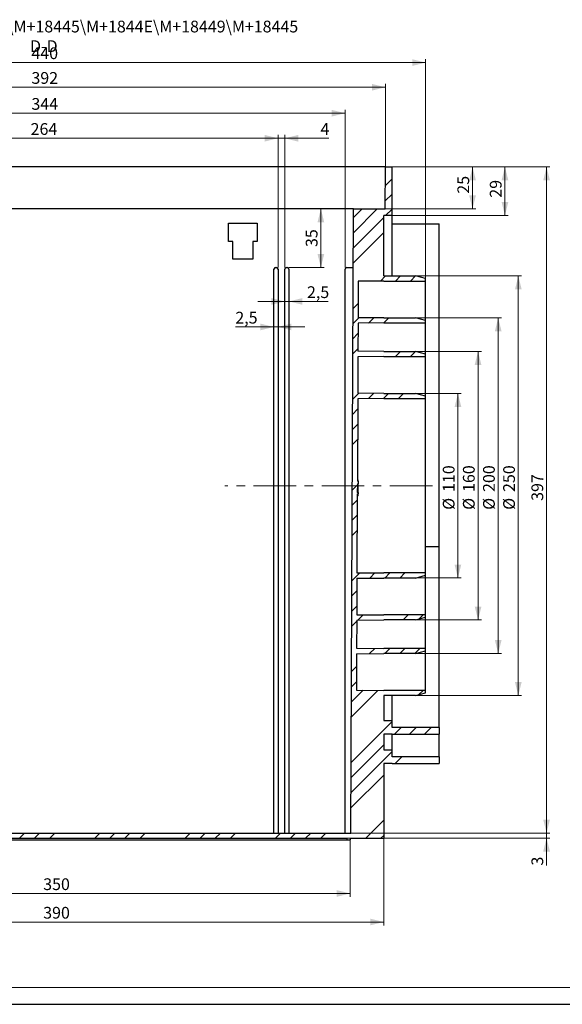
# Model space of a CAD drawing. Units: millimetres. Extents: x 0 to 1549, y -3 to 594.
# Drawn here: x 162 to 324, y 0 to 293 of the extents above; entities that cross this region are included whole.
import ezdxf

# ---------------------------------------------------------------- set-up
doc = ezdxf.new("R2010")
doc.units = ezdxf.units.MM
doc.linetypes.add('CENTERX2', pattern=[20.32, 12.7, -2.54, 2.54, -2.54])
doc.layers.add('THICK_LINE', color=7, linetype='Continuous', lineweight=15)
doc.layers.add('THIN_LINE', color=7, linetype='Continuous')
doc.styles.add('SLDTEXTSTYLE0', font='TXT', dxfattribs={"width": 0.663, "bigfont": 'bigfont'})
doc.styles.add('SLDTEXTSTYLE1', font='TXT', dxfattribs={"width": 0.663})
doc.dimstyles.new('SLDDIMSTYLE0', dxfattribs={"dimtxt": 3.5, "dimasz": 4, "dimexe": 0, "dimexo": 0.0625, "dimgap": 0.875, "dimtad": 2, "dimlfac": 2, "dimrnd": 1e-09, "dimzin": 12, "dimdsep": 46, "dimtxsty": 'SLDTEXTSTYLE1', "dimsah": 1, "dimcen": 0.09, "dimadec": 0, "dimazin": 3, "dimtfac": 1, "dimtofl": 0, "dimtmove": 0, "dimatfit": 3, "dimfxl": 0, "dimfrac": 2, "dimtolj": 1, "dimtzin": 12, "dimarcsym": 0})
doc.dimstyles.new('SLDDIMSTYLE2', dxfattribs={"dimtxt": 3.5, "dimasz": 4, "dimexe": 0, "dimexo": 0.0625, "dimgap": 0.875, "dimtad": 2, "dimlfac": 2, "dimrnd": 1e-09, "dimzin": 12, "dimdsep": 46, "dimtxsty": 'SLDTEXTSTYLE1', "dimsah": 1, "dimcen": 0.09, "dimadec": 0, "dimazin": 3, "dimtfac": 1, "dimtmove": 0, "dimatfit": 0, "dimfxl": 0, "dimfrac": 2, "dimtolj": 1, "dimtzin": 12, "dimarcsym": 0})

# ---------------------------------------------------------------- blocks, each defined once
blk = doc.blocks.new('_D_38')
at = {"layer": 'THICK_LINE'}
for p, q in [((85.37, 49.03), (85.37, 32.03)), ((260.37, 49.03), (260.37, 32.03)), ((85.37, 33.03), (260.37, 33.03))]:
    blk.add_line(p, q, dxfattribs=at)
for points in [[(85.37, 33.03), (89.37, 32.03), (89.37, 34.03)], [(260.37, 33.03), (256.37, 34.03), (256.37, 32.03)]]:
    blk.add_solid(points, dxfattribs=at)
at = {"layer": 'THICK_LINE', "insert": (168.83, 37.54), "char_height": 3.5, "attachment_point": 1, "style": 'SLDTEXTSTYLE1'}
blk.add_mtext('350', dxfattribs=at)
blk = doc.blocks.new('_D_41')
at = {"layer": 'THICK_LINE'}
for p, q in [((238.87, 219.53), (238.87, 259.06)), ((240.87, 219.53), (240.87, 259.06)), ((238.87, 258.06), (230.87, 258.06)), ((238.87, 258.06), (240.87, 258.06)), ((240.87, 258.06), (254.04, 258.06))]:
    blk.add_line(p, q, dxfattribs=at)
for points in [[(238.87, 258.06), (234.87, 259.06), (234.87, 257.06)], [(240.87, 258.06), (244.87, 257.06), (244.87, 259.06)]]:
    blk.add_solid(points, dxfattribs=at)
at = {"layer": 'THICK_LINE', "insert": (251.52, 262.57), "char_height": 3.5, "attachment_point": 1, "style": 'SLDTEXTSTYLE1'}
blk.add_mtext('4', dxfattribs=at)
blk = doc.blocks.new('_D_42')
at = {"layer": 'THICK_LINE'}
for p, q in [((106.87, 219.53), (106.87, 259.06)), ((238.87, 219.53), (238.87, 259.06)), ((106.87, 258.06), (238.87, 258.06))]:
    blk.add_line(p, q, dxfattribs=at)
for points in [[(106.87, 258.06), (110.87, 257.06), (110.87, 259.06)], [(238.87, 258.06), (234.87, 259.06), (234.87, 257.06)]]:
    blk.add_solid(points, dxfattribs=at)
at = {"layer": 'THICK_LINE', "insert": (165.08, 262.57), "char_height": 3.5, "attachment_point": 1, "style": 'SLDTEXTSTYLE1'}
blk.add_mtext('264', dxfattribs=at)
blk = doc.blocks.new('_D_43')
at = {"layer": 'THICK_LINE'}
for p, q in [((251.64, 219.53), (251.64, 237.03)), ((242.12, 219.53), (252.64, 219.53))]:
    blk.add_line(p, q, dxfattribs=at)
for points in [[(251.64, 237.03), (250.64, 233.03), (252.64, 233.03)], [(251.64, 219.53), (252.64, 223.53), (250.64, 223.53)]]:
    blk.add_solid(points, dxfattribs=at)
at = {"layer": 'THICK_LINE', "insert": (247.13, 225.65), "char_height": 3.5, "attachment_point": 1, "rotation": 90, "style": 'SLDTEXTSTYLE1'}
blk.add_mtext('35', dxfattribs=at)
blk = doc.blocks.new('_D_44')
at = {"layer": 'THICK_LINE'}
for p, q in [((240.87, 209.44), (232.87, 209.44)), ((240.87, 209.44), (242.12, 209.44)), ((242.12, 209.44), (253.81, 209.44))]:
    blk.add_line(p, q, dxfattribs=at)
for points in [[(240.87, 209.44), (236.87, 210.44), (236.87, 208.44)], [(242.12, 209.44), (246.12, 208.44), (246.12, 210.44)]]:
    blk.add_solid(points, dxfattribs=at)
at = {"layer": 'THICK_LINE', "insert": (247.5, 213.95), "char_height": 3.5, "attachment_point": 1, "style": 'SLDTEXTSTYLE1'}
blk.add_mtext('2,5', dxfattribs=at)
blk = doc.blocks.new('_D_45')
at = {"layer": 'THICK_LINE'}
for p, q in [((237.62, 201.84), (226.13, 201.84)), ((237.62, 201.84), (238.87, 201.84)), ((238.87, 201.84), (246.87, 201.84))]:
    blk.add_line(p, q, dxfattribs=at)
for points in [[(237.62, 201.84), (233.62, 202.84), (233.62, 200.84)], [(238.87, 201.84), (242.87, 200.84), (242.87, 202.84)]]:
    blk.add_solid(points, dxfattribs=at)
at = {"layer": 'THICK_LINE', "insert": (226.13, 206.35), "char_height": 3.5, "attachment_point": 1, "style": 'SLDTEXTSTYLE1'}
blk.add_mtext('2,5', dxfattribs=at)
blk = doc.blocks.new('_D_46')
at = {"layer": 'THICK_LINE'}
for p, q in [((86.87, 219.53), (86.87, 266.53)), ((86.87, 265.53), (258.87, 265.53)), ((258.87, 219.53), (258.87, 266.53))]:
    blk.add_line(p, q, dxfattribs=at)
for points in [[(86.87, 265.53), (90.87, 264.53), (90.87, 266.53)], [(258.87, 265.53), (254.87, 266.53), (254.87, 264.53)]]:
    blk.add_solid(points, dxfattribs=at)
at = {"layer": 'THICK_LINE', "insert": (165.32, 270.04), "char_height": 3.5, "attachment_point": 1, "style": 'SLDTEXTSTYLE1'}
blk.add_mtext('344', dxfattribs=at)
blk = doc.blocks.new('_D_47')
at = {"layer": 'THICK_LINE'}
for p, q in [((74.87, 249.53), (74.87, 274.27)), ((74.87, 273.27), (270.87, 273.27)), ((270.87, 249.53), (270.87, 274.27))]:
    blk.add_line(p, q, dxfattribs=at)
for points in [[(74.87, 273.27), (78.87, 272.27), (78.87, 274.27)], [(270.87, 273.27), (266.87, 274.27), (266.87, 272.27)]]:
    blk.add_solid(points, dxfattribs=at)
at = {"layer": 'THICK_LINE', "insert": (165.32, 277.78), "char_height": 3.5, "attachment_point": 1, "style": 'SLDTEXTSTYLE1'}
blk.add_mtext('392', dxfattribs=at)
blk = doc.blocks.new('_D_48')
at = {"layer": 'THICK_LINE'}
for p, q in [((62.87, 218.53), (62.87, 281.62)), ((62.87, 280.62), (282.87, 280.62)), ((282.87, 216.23), (282.87, 281.62))]:
    blk.add_line(p, q, dxfattribs=at)
for points in [[(62.87, 280.62), (66.87, 279.62), (66.87, 281.62)], [(282.87, 280.62), (278.87, 281.62), (278.87, 279.62)]]:
    blk.add_solid(points, dxfattribs=at)
at = {"layer": 'THICK_LINE', "insert": (165.32, 285.14), "char_height": 3.5, "attachment_point": 1, "style": 'SLDTEXTSTYLE1'}
blk.add_mtext('440', dxfattribs=at)
blk = doc.blocks.new('_D_49')
at = {"layer": 'THICK_LINE'}
for p, q in [((272.87, 249.53), (297.87, 249.53)), ((296.87, 249.53), (296.87, 237.03)), ((270.81, 237.03), (297.87, 237.03))]:
    blk.add_line(p, q, dxfattribs=at)
for points in [[(296.87, 249.53), (295.87, 245.53), (297.87, 245.53)], [(296.87, 237.03), (297.87, 241.03), (295.87, 241.03)]]:
    blk.add_solid(points, dxfattribs=at)
at = {"layer": 'THICK_LINE', "insert": (292.35, 241.55), "char_height": 3.5, "attachment_point": 1, "rotation": 90, "style": 'SLDTEXTSTYLE1'}
blk.add_mtext('25', dxfattribs=at)
blk = doc.blocks.new('_D_50')
at = {"layer": 'THICK_LINE'}
for p, q in [((272.87, 249.53), (307.53, 249.53)), ((306.53, 249.53), (306.53, 235.03)), ((272.87, 235.03), (307.53, 235.03))]:
    blk.add_line(p, q, dxfattribs=at)
for points in [[(306.53, 249.53), (305.53, 245.53), (307.53, 245.53)], [(306.53, 235.03), (307.53, 239.03), (305.53, 239.03)]]:
    blk.add_solid(points, dxfattribs=at)
at = {"layer": 'THICK_LINE', "insert": (302.02, 240.35), "char_height": 3.5, "attachment_point": 1, "rotation": 90, "style": 'SLDTEXTSTYLE1'}
blk.add_mtext('29', dxfattribs=at)
blk = doc.blocks.new('_D_55')
at = {"layer": 'THICK_LINE'}
for p, q in [((279.87, 217.03), (311.51, 217.03)), ((310.51, 217.03), (310.51, 92.03)), ((279.87, 92.03), (311.51, 92.03))]:
    blk.add_line(p, q, dxfattribs=at)
for points in [[(310.51, 217.03), (309.51, 213.03), (311.51, 213.03)], [(310.51, 92.03), (311.51, 96.03), (309.51, 96.03)]]:
    blk.add_solid(points, dxfattribs=at)
at = {"layer": 'THICK_LINE', "char_height": 3.5, "attachment_point": 1, "rotation": 90, "style": 'SLDTEXTSTYLE1'}
for s, insert in [('250', (306, 152.67)), ('%%c', (306, 147.35))]:
    blk.add_mtext(s, dxfattribs=dict(at, insert=insert))
blk = doc.blocks.new('_D_56')
at = {"layer": 'THICK_LINE'}
for p, q in [((279.87, 204.53), (305.51, 204.53)), ((304.51, 204.53), (304.51, 104.53)), ((279.87, 104.53), (305.51, 104.53))]:
    blk.add_line(p, q, dxfattribs=at)
for points in [[(304.51, 204.53), (303.51, 200.53), (305.51, 200.53)], [(304.51, 104.53), (305.51, 108.53), (303.51, 108.53)]]:
    blk.add_solid(points, dxfattribs=at)
at = {"layer": 'THICK_LINE', "char_height": 3.5, "attachment_point": 1, "rotation": 90, "style": 'SLDTEXTSTYLE1'}
for s, insert in [('200', (300, 152.67)), ('%%c', (300, 147.35))]:
    blk.add_mtext(s, dxfattribs=dict(at, insert=insert))
blk = doc.blocks.new('_D_57')
at = {"layer": 'THICK_LINE'}
for p, q in [((279.87, 194.53), (299.51, 194.53)), ((298.51, 114.53), (298.51, 194.53)), ((279.87, 114.53), (299.51, 114.53))]:
    blk.add_line(p, q, dxfattribs=at)
for points in [[(298.51, 194.53), (297.51, 190.53), (299.51, 190.53)], [(298.51, 114.53), (299.51, 118.53), (297.51, 118.53)]]:
    blk.add_solid(points, dxfattribs=at)
at = {"layer": 'THICK_LINE', "char_height": 3.5, "attachment_point": 1, "rotation": 90, "style": 'SLDTEXTSTYLE1'}
for s, insert in [('160', (294, 152.67)), ('%%c', (294, 147.35))]:
    blk.add_mtext(s, dxfattribs=dict(at, insert=insert))
blk = doc.blocks.new('_D_58')
at = {"layer": 'THICK_LINE'}
for p, q in [((279.87, 182.03), (293.51, 182.03)), ((292.51, 127.03), (292.51, 182.03)), ((279.87, 127.03), (293.51, 127.03))]:
    blk.add_line(p, q, dxfattribs=at)
for points in [[(292.51, 182.03), (291.51, 178.03), (293.51, 178.03)], [(292.51, 127.03), (293.51, 131.03), (291.51, 131.03)]]:
    blk.add_solid(points, dxfattribs=at)
at = {"layer": 'THICK_LINE', "char_height": 3.5, "attachment_point": 1, "rotation": 90, "style": 'SLDTEXTSTYLE1'}
for s, insert in [('110', (288, 152.67)), ('%%c', (288, 147.35))]:
    blk.add_mtext(s, dxfattribs=dict(at, insert=insert))
blk = doc.blocks.new('_D_59')
at = {"layer": 'THICK_LINE'}
for p, q in [((272.87, 249.53), (319.94, 249.53)), ((318.94, 249.53), (318.94, 51.03)), ((260.55, 51.03), (319.94, 51.03))]:
    blk.add_line(p, q, dxfattribs=at)
for points in [[(318.94, 249.53), (317.94, 245.53), (319.94, 245.53)], [(318.94, 51.03), (319.94, 55.03), (317.94, 55.03)]]:
    blk.add_solid(points, dxfattribs=at)
at = {"layer": 'THICK_LINE', "insert": (314.43, 150.01), "char_height": 3.5, "attachment_point": 1, "rotation": 90, "style": 'SLDTEXTSTYLE1'}
blk.add_mtext('397', dxfattribs=at)
blk = doc.blocks.new('_D_60')
at = {"layer": 'THICK_LINE'}
for p, q in [((318.94, 51.03), (318.94, 59.03)), ((260.55, 51.03), (319.94, 51.03)), ((318.94, 51.03), (318.94, 49.53)), ((259.37, 49.53), (319.94, 49.53)), ((318.94, 49.53), (318.94, 41.34))]:
    blk.add_line(p, q, dxfattribs=at)
for points in [[(318.94, 51.03), (319.94, 55.03), (317.94, 55.03)], [(318.94, 49.53), (317.94, 45.53), (319.94, 45.53)]]:
    blk.add_solid(points, dxfattribs=at)
at = {"layer": 'THICK_LINE', "insert": (314.43, 41.34), "char_height": 3.5, "attachment_point": 1, "rotation": 90, "style": 'SLDTEXTSTYLE1'}
blk.add_mtext('3', dxfattribs=at)
blk = doc.blocks.new('_D_64')
at = {"layer": 'THICK_LINE'}
for p, q in [((75.37, 49.53), (75.37, 23.52)), ((270.37, 49.53), (270.37, 23.52)), ((75.37, 24.52), (270.37, 24.52))]:
    blk.add_line(p, q, dxfattribs=at)
for points in [[(75.37, 24.52), (79.37, 23.52), (79.37, 25.52)], [(270.37, 24.52), (266.37, 25.52), (266.37, 23.52)]]:
    blk.add_solid(points, dxfattribs=at)
at = {"layer": 'THICK_LINE', "insert": (168.83, 29.03), "char_height": 3.5, "attachment_point": 1, "style": 'SLDTEXTSTYLE1'}
blk.add_mtext('390', dxfattribs=at)

msp = doc.modelspace()

# ---------------------------------------------------------------- hatches: boundary and pattern name
at = {"linetype": 'Continuous', "lineweight": 0}
h = msp.add_hatch(dxfattribs=at)
h.set_pattern_fill('ANSI34', angle=3e-322, style=0)
edge = h.paths.add_edge_path(flags=0)
edge.add_spline(control_points=[(83.400905, 114.449094), (82.090859, 114.437661), (80.780812, 114.426229), (79.470766, 114.414796), (78.102531, 114.402856), (76.734296, 114.390915), (75.36606, 114.378975)], knot_values=[0.1512080199, 0.1512080199, 0.1512080199, 0.1512080199, 0.1590685973, 0.1590685973, 0.1590685973, 0.1672783213, 0.1672783213, 0.1672783213, 0.1672783213], weights=[1, 1, 1, 1, 1, 1, 1], degree=3, periodic=0)
edge.add_line((75.36606, 114.378975), (65.86606, 114.378975))
edge.add_spline(control_points=[(65.86606, 114.378975), (64.86606, 114.111026), (63.86606, 113.843077), (62.86606, 113.575127)], knot_values=[0.1287491945, 0.1287491945, 0.1287491945, 0.1287491945, 0.1349608517, 0.1349608517, 0.1349608517, 0.1349608517], weights=[1, 1, 1, 1], degree=3, periodic=0)
edge.add_line((62.86606, 113.575127), (62.86606, 113.028975))
edge.add_line((62.86606, 113.028975), (75.36606, 113.028975))
edge.add_spline(control_points=[(75.36606, 113.028975), (76.676159, 113.017542), (77.986258, 113.006109), (79.296356, 112.994676), (80.666707, 112.982717), (82.037057, 112.970758), (83.407408, 112.958799)], knot_values=[0.1568390457, 0.1568390457, 0.1568390457, 0.1568390457, 0.1646999368, 0.1646999368, 0.1646999368, 0.1729223529, 0.1729223529, 0.1729223529, 0.1729223529], weights=[1, 1, 1, 1, 1, 1, 1], degree=3, periodic=0)
edge.add_line((83.407408, 112.958799), (83.444537, 104.449474))
edge.add_spline(control_points=[(83.444537, 104.449474), (82.13449, 104.438041), (80.824443, 104.426608), (79.514396, 104.415176), (78.131617, 104.403108), (76.748839, 104.391041), (75.36606, 104.378974)], knot_values=[0.1908604643, 0.1908604643, 0.1908604643, 0.1908604643, 0.1987210458, 0.1987210458, 0.1987210458, 0.2070180327, 0.2070180327, 0.2070180327, 0.2070180327], weights=[1, 1, 1, 1, 1, 1, 1], degree=3, periodic=0)
edge.add_line((75.36606, 104.378974), (65.86606, 104.378974))
edge.add_spline(control_points=[(65.86606, 104.378974), (64.86606, 104.111025), (63.86606, 103.843075), (62.86606, 103.575126)], knot_values=[0.1612869602, 0.1612869602, 0.1612869602, 0.1612869602, 0.1674986173, 0.1674986173, 0.1674986173, 0.1674986173], weights=[1, 1, 1, 1], degree=3, periodic=0)
edge.add_line((62.86606, 103.575126), (62.86606, 103.028974))
edge.add_line((62.86606, 103.028974), (75.36606, 103.028974))
edge.add_spline(control_points=[(75.36606, 103.028974), (76.67616, 103.017541), (77.98626, 103.006108), (79.29636, 102.994674), (80.681254, 102.982589), (82.066149, 102.970503), (83.451043, 102.958417)], knot_values=[0.1964929967, 0.1964929967, 0.1964929967, 0.1964929967, 0.2043538953, 0.2043538953, 0.2043538953, 0.2126635775, 0.2126635775, 0.2126635775, 0.2126635775], weights=[1, 1, 1, 1, 1, 1, 1], degree=3, periodic=0)
edge.add_line((83.451043, 102.958417), (83.499077, 91.949949))
edge.add_spline(control_points=[(83.499077, 91.949949), (82.189029, 91.938516), (80.878981, 91.927083), (79.568933, 91.915651), (78.167975, 91.903425), (76.767018, 91.891199), (75.36606, 91.878973)], knot_values=[0.2404260197, 0.2404260197, 0.2404260197, 0.2404260197, 0.2482866065, 0.2482866065, 0.2482866065, 0.2566926719, 0.2566926719, 0.2566926719, 0.2566926719], weights=[1, 1, 1, 1, 1, 1, 1], degree=3, periodic=0)
edge.add_line((75.36606, 91.878973), (65.86606, 91.878973))
edge.add_spline(control_points=[(65.86606, 91.878973), (64.86606, 91.611024), (63.86606, 91.343074), (62.86606, 91.075125)], knot_values=[0.2019591671, 0.2019591671, 0.2019591671, 0.2019591671, 0.2081708242, 0.2081708242, 0.2081708242, 0.2081708242], weights=[1, 1, 1, 1], degree=3, periodic=0)
edge.add_line((62.86606, 91.075125), (62.86606, 90.528973))
edge.add_line((62.86606, 90.528973), (75.36606, 90.528973))
edge.add_line((75.36606, 90.528973), (75.36606, 84.550786))
edge.add_line((75.36606, 84.550786), (72.86606, 84.528969))
edge.add_line((72.86606, 84.528969), (72.86606, 82.478969))
edge.add_line((72.86606, 82.478969), (58.86606, 82.478969))
edge.add_line((58.86606, 82.478969), (58.86606, 80.478969))
edge.add_line((58.86606, 80.478969), (72.86606, 80.478969))
edge.add_line((72.86606, 80.478969), (75.36606, 80.457152))
edge.add_line((75.36606, 80.457152), (75.36606, 75.800786))
edge.add_line((75.36606, 75.800786), (72.86606, 75.778969))
edge.add_line((72.86606, 75.778969), (72.86606, 73.728969))
edge.add_line((72.86606, 73.728969), (58.86606, 73.728969))
edge.add_line((58.86606, 73.728969), (58.86606, 71.728969))
edge.add_line((58.86606, 71.728969), (72.86606, 71.728969))
edge.add_line((72.86606, 71.728969), (75.36606, 71.707152))
edge.add_line((75.36606, 71.707152), (75.36606, 49.528969))
edge.add_line((75.36606, 49.528969), (85.36606, 49.528969))
edge.add_line((85.36606, 49.528969), (85.36606, 49.028969))
edge.add_line((85.36606, 49.028969), (86.36606, 49.028969))
edge.add_line((86.36606, 49.028969), (86.36606, 49.528969))
edge.add_line((86.36606, 49.528969), (259.36606, 49.528969))
edge.add_line((259.36606, 49.528969), (259.36606, 49.028969))
edge.add_line((259.36606, 49.028969), (260.36606, 49.028969))
edge.add_line((260.36606, 49.028969), (260.36606, 49.528969))
edge.add_line((260.36606, 49.528969), (270.36606, 49.528969))
edge.add_line((270.36606, 49.528969), (270.36606, 71.707152))
edge.add_line((270.36606, 71.707152), (272.86606, 71.728969))
edge.add_line((272.86606, 71.728969), (286.86606, 71.728969))
edge.add_line((286.86606, 71.728969), (286.86606, 73.728969))
edge.add_line((286.86606, 73.728969), (272.86606, 73.728969))
edge.add_line((272.86606, 73.728969), (272.86606, 75.778969))
edge.add_line((272.86606, 75.778969), (270.36606, 75.800786))
edge.add_line((270.36606, 75.800786), (270.36606, 80.457152))
edge.add_line((270.36606, 80.457152), (272.86606, 80.478969))
edge.add_line((272.86606, 80.478969), (286.86606, 80.478969))
edge.add_line((286.86606, 80.478969), (286.86606, 82.478969))
edge.add_line((286.86606, 82.478969), (272.86606, 82.478969))
edge.add_line((272.86606, 82.478969), (272.86606, 84.528969))
edge.add_line((272.86606, 84.528969), (270.36606, 84.550786))
edge.add_line((270.36606, 84.550786), (270.36606, 92.028969))
edge.add_line((270.36606, 92.028969), (279.86606, 92.028969))
edge.add_line((279.86606, 92.028969), (282.86606, 92.832816))
edge.add_line((282.86606, 92.832816), (282.86606, 93.528969))
edge.add_line((282.86606, 93.528969), (270.36606, 93.528969))
edge.add_line((270.36606, 93.528969), (262.240243, 93.599882))
edge.add_line((262.240243, 93.599882), (262.287623, 104.458469))
edge.add_line((262.287623, 104.458469), (270.36606, 104.528969))
edge.add_line((270.36606, 104.528969), (279.86606, 104.528969))
edge.add_line((279.86606, 104.528969), (282.86606, 105.332816))
edge.add_line((282.86606, 105.332816), (282.86606, 106.028969))
edge.add_line((282.86606, 106.028969), (270.36606, 106.028969))
edge.add_line((270.36606, 106.028969), (262.294783, 106.099406))
edge.add_line((262.294783, 106.099406), (262.331258, 114.45885))
edge.add_line((262.331258, 114.45885), (270.36606, 114.528969))
edge.add_line((270.36606, 114.528969), (279.86606, 114.528969))
edge.add_line((279.86606, 114.528969), (282.86606, 115.332816))
edge.add_line((282.86606, 115.332816), (282.86606, 116.028969))
edge.add_line((282.86606, 116.028969), (270.36606, 116.028969))
edge.add_line((270.36606, 116.028969), (262.338415, 116.099025))
edge.add_line((262.338415, 116.099025), (262.385802, 126.959326))
edge.add_line((262.385802, 126.959326), (270.36606, 127.028969))
edge.add_line((270.36606, 127.028969), (279.86606, 127.028969))
edge.add_line((279.86606, 127.028969), (282.86606, 127.832816))
edge.add_line((282.86606, 127.832816), (282.86606, 128.528969))
edge.add_line((282.86606, 128.528969), (270.36606, 128.528969))
edge.add_line((270.36606, 128.528969), (262.392955, 128.598549))
edge.add_line((262.392955, 128.598549), (262.495661, 152.13696))
edge.add_line((262.495661, 152.13696), (262.745659, 152.135869))
edge.add_line((262.745659, 152.135869), (262.747449, 152.546122))
edge.add_line((262.747449, 152.546122), (262.497451, 152.547212))
edge.add_line((262.497451, 152.547212), (262.508413, 155.059463))
edge.add_line((262.508413, 155.059463), (262.75841, 155.058372))
edge.add_line((262.75841, 155.058372), (262.762193, 155.925186))
edge.add_line((262.762193, 155.925186), (262.512195, 155.926277))
edge.add_line((262.512195, 155.926277), (262.61925, 180.461363))
edge.add_line((262.61925, 180.461363), (270.36606, 180.528969))
edge.add_line((270.36606, 180.528969), (282.86606, 180.528969))
edge.add_line((282.86606, 180.528969), (282.86606, 181.225121))
edge.add_line((282.86606, 181.225121), (279.86606, 182.028969))
edge.add_line((279.86606, 182.028969), (270.36606, 182.028969))
edge.add_line((270.36606, 182.028969), (262.626385, 182.096512))
edge.add_line((262.626385, 182.096512), (262.673794, 192.961839))
edge.add_line((262.673794, 192.961839), (270.36606, 193.028969))
edge.add_line((270.36606, 193.028969), (282.86606, 193.028969))
edge.add_line((282.86606, 193.028969), (282.86606, 193.725121))
edge.add_line((282.86606, 193.725121), (279.86606, 194.528969))
edge.add_line((279.86606, 194.528969), (270.36606, 194.528969))
edge.add_line((270.36606, 194.528969), (262.680925, 194.596036))
edge.add_line((262.680925, 194.596036), (262.717429, 202.96222))
edge.add_line((262.717429, 202.96222), (270.36606, 203.028969))
edge.add_line((270.36606, 203.028969), (282.86606, 203.028969))
edge.add_line((282.86606, 203.028969), (282.86606, 203.725121))
edge.add_line((282.86606, 203.725121), (279.86606, 204.528969))
edge.add_line((279.86606, 204.528969), (270.36606, 204.528969))
edge.add_line((270.36606, 204.528969), (262.724557, 204.595655))
edge.add_line((262.724557, 204.595655), (262.771973, 215.462696))
edge.add_line((262.771973, 215.462696), (270.36606, 215.528969))
edge.add_line((270.36606, 215.528969), (282.86606, 215.528969))
edge.add_line((282.86606, 215.528969), (282.86606, 216.225121))
edge.add_line((282.86606, 216.225121), (279.86606, 217.028969))
edge.add_line((279.86606, 217.028969), (270.36606, 217.028969))
edge.add_line((270.36606, 217.028969), (270.36606, 235.028969))
edge.add_line((270.36606, 235.028969), (272.86606, 235.028969))
edge.add_line((272.86606, 235.028969), (272.86606, 249.528969))
edge.add_line((272.86606, 249.528969), (270.86606, 249.528969))
edge.add_line((270.86606, 249.528969), (270.811518, 237.028969))
edge.add_line((270.811518, 237.028969), (261.36606, 237.028969))
edge.add_line((261.36606, 237.028969), (260.554477, 51.028969))
edge.add_line((260.554477, 51.028969), (85.177644, 51.028969))
edge.add_line((85.177644, 51.028969), (84.36606, 237.028969))
edge.add_line((84.36606, 237.028969), (74.920602, 237.028969))
edge.add_line((74.920602, 237.028969), (74.86606, 249.528969))
edge.add_line((74.86606, 249.528969), (72.86606, 249.528969))
edge.add_line((72.86606, 249.528969), (72.86606, 235.028969))
edge.add_line((72.86606, 235.028969), (75.36606, 235.028969))
edge.add_line((75.36606, 235.028969), (75.36606, 218.528965))
edge.add_line((75.36606, 218.528965), (62.86606, 218.528965))
edge.add_line((62.86606, 218.528965), (62.86606, 217.982812))
edge.add_spline(control_points=[(62.86606, 217.982812), (63.86606, 217.714863), (64.86606, 217.446914), (65.86606, 217.178965)], knot_values=[0.1859522075, 0.1859522075, 0.1859522075, 0.1859522075, 0.1921638646, 0.1921638646, 0.1921638646, 0.1921638646], weights=[1, 1, 1, 1], degree=3, periodic=0)
edge.add_line((65.86606, 217.178965), (75.36606, 217.178965))
edge.add_spline(control_points=[(75.36606, 217.178965), (76.767018, 217.166739), (78.167975, 217.154513), (79.568933, 217.142287), (80.696938, 217.132443), (81.824943, 217.122599), (82.952947, 217.112755)], knot_values=[0.2398805411, 0.2398805411, 0.2398805411, 0.2398805411, 0.2482866065, 0.2482866065, 0.2482866065, 0.2550548931, 0.2550548931, 0.2550548931, 0.2550548931], weights=[1, 1, 1, 1, 1, 1, 1], degree=3, periodic=0)
edge.add_line((82.952947, 217.112755), (83.001019, 206.095593))
edge.add_spline(control_points=[(83.001019, 206.095593), (81.766121, 206.084816), (80.531224, 206.074039), (79.296326, 206.063263), (77.986237, 206.05183), (76.676149, 206.040397), (75.36606, 206.028964)], knot_values=[0.196944225, 0.196944225, 0.196944225, 0.196944225, 0.2043538941, 0.2043538941, 0.2043538941, 0.2122147242, 0.2122147242, 0.2122147242, 0.2122147242], weights=[1, 1, 1, 1, 1, 1, 1], degree=3, periodic=0)
edge.add_line((75.36606, 206.028964), (62.86606, 206.028964))
edge.add_line((62.86606, 206.028964), (62.86606, 205.482811))
edge.add_spline(control_points=[(62.86606, 205.482811), (63.86606, 205.214862), (64.86606, 204.946913), (65.86606, 204.678964)], knot_values=[0.1485152393, 0.1485152393, 0.1485152393, 0.1485152393, 0.1547268964, 0.1547268964, 0.1547268964, 0.1547268964], weights=[1, 1, 1, 1], degree=3, periodic=0)
edge.add_line((65.86606, 204.678964), (75.36606, 204.678964))
edge.add_spline(control_points=[(75.36606, 204.678964), (76.748839, 204.666896), (78.131617, 204.654829), (79.514396, 204.642762), (80.678761, 204.6326), (81.843126, 204.622439), (83.007491, 204.612278)], knot_values=[0.190424059, 0.190424059, 0.190424059, 0.190424059, 0.1987210458, 0.1987210458, 0.1987210458, 0.2057075032, 0.2057075032, 0.2057075032, 0.2057075032], weights=[1, 1, 1, 1, 1, 1, 1], degree=3, periodic=0)
edge.add_line((83.007491, 204.612278), (83.044651, 196.095973))
edge.add_spline(control_points=[(83.044651, 196.095973), (81.79521, 196.085069), (80.545769, 196.074165), (79.296329, 196.063262), (77.986239, 196.051829), (76.67615, 196.040396), (75.36606, 196.028963)], knot_values=[0.1572030056, 0.1572030056, 0.1572030056, 0.1572030056, 0.1646999359, 0.1646999359, 0.1646999359, 0.1725607718, 0.1725607718, 0.1725607718, 0.1725607718], weights=[1, 1, 1, 1, 1, 1, 1], degree=3, periodic=0)
edge.add_line((75.36606, 196.028963), (62.86606, 196.028963))
edge.add_line((62.86606, 196.028963), (62.86606, 195.48281))
edge.add_spline(control_points=[(62.86606, 195.48281), (63.86606, 195.214861), (64.86606, 194.946912), (65.86606, 194.678962)], knot_values=[0.1185656649, 0.1185656649, 0.1185656649, 0.1185656649, 0.1247773221, 0.1247773221, 0.1247773221, 0.1247773221], weights=[1, 1, 1, 1], degree=3, periodic=0)
edge.add_line((65.86606, 194.678962), (75.36606, 194.678962))
edge.add_spline(control_points=[(75.36606, 194.678962), (76.734296, 194.667022), (78.102531, 194.655082), (79.470766, 194.643141), (80.66422, 194.632726), (81.857673, 194.622311), (83.051127, 194.611896)], knot_values=[0.1508588734, 0.1508588734, 0.1508588734, 0.1508588734, 0.1590685973, 0.1590685973, 0.1590685973, 0.1662295913, 0.1662295913, 0.1662295913, 0.1662295913], weights=[1, 1, 1, 1, 1, 1, 1], degree=3, periodic=0)
edge.add_line((83.051127, 194.611896), (83.099191, 183.596446))
edge.add_spline(control_points=[(83.099191, 183.596446), (81.831571, 183.585384), (80.563952, 183.574321), (79.296332, 183.563259), (77.986242, 183.551826), (76.676151, 183.540393), (75.36606, 183.52896)], knot_values=[0.1075264813, 0.1075264813, 0.1075264813, 0.1075264813, 0.1151324881, 0.1151324881, 0.1151324881, 0.1229933313, 0.1229933313, 0.1229933313, 0.1229933313], weights=[1, 1, 1, 1, 1, 1, 1], degree=3, periodic=0)
edge.add_line((75.36606, 183.52896), (62.86606, 183.52896))
edge.add_line((62.86606, 183.52896), (62.86606, 182.982807))
edge.add_spline(control_points=[(62.86606, 182.982807), (63.86606, 182.714858), (64.86606, 182.446909), (65.86606, 182.17896)], knot_values=[0.0811286975, 0.0811286975, 0.0811286975, 0.0811286975, 0.0873403548, 0.0873403548, 0.0873403548, 0.0873403548], weights=[1, 1, 1, 1], degree=3, periodic=0)
edge.add_line((65.86606, 182.17896), (75.36606, 182.17896))
edge.add_spline(control_points=[(75.36606, 182.17896), (76.716116, 182.167178), (78.066173, 182.155396), (79.416229, 182.143614), (80.646043, 182.132882), (81.875857, 182.122149), (83.105671, 182.111417)], knot_values=[0.1014023914, 0.1014023914, 0.1014023914, 0.1014023914, 0.1095030367, 0.1095030367, 0.1095030367, 0.1168822013, 0.1168822013, 0.1168822013, 0.1168822013], weights=[1, 1, 1, 1, 1, 1, 1], degree=3, periodic=0)
edge.add_line((83.105671, 182.111417), (83.217732, 156.428918))
edge.add_line((83.217732, 156.428918), (82.967735, 156.427827))
edge.add_line((82.967735, 156.427827), (82.971623, 155.536667))
edge.add_line((82.971623, 155.536667), (83.221621, 155.537758))
edge.add_line((83.221621, 155.537758), (83.232766, 152.983539))
edge.add_line((83.232766, 152.983539), (82.982768, 152.982448))
edge.add_line((82.982768, 152.982448), (82.984558, 152.572196))
edge.add_line((82.984558, 152.572196), (83.234556, 152.573287))
edge.add_line((83.234556, 152.573287), (83.346365, 126.948621))
edge.add_spline(control_points=[(83.346365, 126.948621), (82.03632, 126.937188), (80.726274, 126.925756), (79.416229, 126.914323), (78.066173, 126.902541), (76.716116, 126.89076), (75.36606, 126.878978)], knot_values=[0.1016424645, 0.1016424645, 0.1016424645, 0.1016424645, 0.1095030367, 0.1095030367, 0.1095030367, 0.1176036821, 0.1176036821, 0.1176036821, 0.1176036821], weights=[1, 1, 1, 1, 1, 1, 1], degree=3, periodic=0)
edge.add_line((75.36606, 126.878978), (65.86606, 126.878978))
edge.add_spline(control_points=[(65.86606, 126.878978), (64.86606, 126.611029), (63.86606, 126.343079), (62.86606, 126.07513)], knot_values=[0.0880769873, 0.0880769873, 0.0880769873, 0.0880769873, 0.0942886445, 0.0942886445, 0.0942886445, 0.0942886445], weights=[1, 1, 1, 1], degree=3, periodic=0)
edge.add_line((62.86606, 126.07513), (62.86606, 125.528977))
edge.add_line((62.86606, 125.528977), (75.36606, 125.528977))
edge.add_spline(control_points=[(75.36606, 125.528977), (76.676157, 125.517544), (77.986254, 125.506111), (79.296352, 125.494678), (80.648522, 125.482878), (82.000693, 125.471078), (83.352864, 125.459278)], knot_values=[0.1072716069, 0.1072716069, 0.1072716069, 0.1072716069, 0.1151324888, 0.1151324888, 0.1151324888, 0.123245822, 0.123245822, 0.123245822, 0.123245822], weights=[1, 1, 1, 1, 1, 1, 1], degree=3, periodic=0)
edge.add_line((83.352864, 125.459278), (83.400905, 114.449094))

# ---------------------------------------------------------------- linework, layer by layer
at = {"color": 7, "linetype": 'Continuous', "lineweight": 30}
for p, q in [((270.866058, 249.528969), (74.866063, 249.528969)), ((270.811519, 237.028969), (270.866058, 249.528969)), ((270.866058, 249.528969), (272.866062, 249.528969)), ((272.866062, 235.028969), (272.866062, 249.528969)), ((261.366061, 237.028969), (84.36606, 237.028969)), ((260.554477, 51.028961), (261.366061, 237.028969)), ((261.366061, 237.028969), (270.811519, 237.028969)), ((272.866062, 235.028969), (270.366057, 235.028969)), ((270.366057, 217.02897), (270.366057, 235.028969)), ((272.866062, 217.02897), (272.866062, 235.028969)), ((224.091059, 227.278968), (224.091059, 232.778968)), ((224.091059, 232.778968), (232.641059, 232.778968)), ((232.641059, 232.778968), (232.641059, 227.278968)), ((272.866062, 232.528968), (286.86606, 232.528968)), ((286.86606, 144.005166), (286.86606, 232.528968)), ((225.366059, 227.278968), (224.091059, 227.278968)), ((225.366059, 222.028969), (225.366059, 227.278968)), ((231.36606, 227.278968), (231.36606, 222.028969)), ((232.641059, 227.278968), (231.36606, 227.278968)), ((231.36606, 222.028969), (225.366059, 222.028969)), ((237.616061, 51.028961), (237.616061, 219.028968)), ((238.116062, 219.528969), (238.366059, 219.528969)), ((238.86606, 219.028968), (238.86606, 51.028961)), ((240.866064, 51.028961), (240.866064, 219.028968)), ((241.366058, 219.528969), (241.616062, 219.528969)), ((242.116063, 219.028968), (242.116063, 51.028961)), ((258.866063, 51.028961), (258.866063, 219.028968)), ((259.366057, 219.528969), (261.2897, 219.528969)), ((262.771971, 215.462698), (262.724555, 204.595653)), ((270.366057, 215.528967), (262.771971, 215.462698)), ((270.366057, 217.02897), (279.866061, 217.02897)), ((270.366057, 215.528967), (282.86606, 215.528967)), ((282.86606, 216.225119), (279.866061, 217.02897)), ((282.86606, 215.528967), (282.86606, 216.225119)), ((282.86606, 203.72512), (282.86606, 215.528967)), ((262.717432, 202.962222), (262.680924, 194.596035)), ((270.366057, 203.028968), (262.717432, 202.962222)), ((270.366057, 204.528967), (262.724555, 204.595653)), ((270.366057, 204.528967), (279.866061, 204.528967)), ((270.366057, 203.028968), (282.86606, 203.028968)), ((282.86606, 203.72512), (279.866061, 204.528967)), ((282.86606, 203.028968), (282.86606, 203.72512)), ((282.86606, 193.725122), (282.86606, 203.028968)), ((270.366057, 194.528969), (262.680924, 194.596035)), ((270.366057, 194.528969), (279.866061, 194.528969)), ((282.86606, 193.725122), (279.866061, 194.528969)), ((282.86606, 193.02897), (282.86606, 193.725122)), ((262.673794, 192.96184), (262.626386, 182.096513)), ((270.366057, 193.02897), (262.673794, 192.96184)), ((270.366057, 193.02897), (282.86606, 193.02897)), ((282.86606, 181.225123), (282.86606, 193.02897)), ((270.366057, 182.028966), (262.626386, 182.096513)), ((270.366057, 182.028966), (279.866061, 182.028966)), ((282.86606, 181.225123), (279.866061, 182.028966)), ((262.619249, 180.461364), (262.512199, 155.926274)), ((270.366057, 180.52897), (262.619249, 180.461364)), ((270.366057, 180.52897), (282.86606, 180.52897)), ((282.86606, 180.52897), (282.86606, 181.225123)), ((282.86606, 128.528969), (282.86606, 180.52897)), ((262.762195, 155.925186), (262.512199, 155.926274)), ((262.763559, 156.238394), (262.513562, 156.239482)), ((262.762195, 155.925186), (262.75841, 155.058371)), ((262.762195, 155.925186), (262.763559, 156.238394)), ((262.508414, 155.059466), (262.497454, 152.547212)), ((262.508414, 155.059466), (262.75841, 155.058371)), ((262.747451, 152.546125), (262.75841, 155.058371)), ((262.495658, 152.136961), (262.392952, 128.59855)), ((262.742973, 151.520493), (262.492976, 151.52158)), ((262.495658, 152.136961), (262.745655, 152.135866)), ((262.747451, 152.546125), (262.497454, 152.547212)), ((262.742973, 151.520493), (262.745655, 152.135866)), ((262.747451, 152.546125), (262.745655, 152.135866)), ((286.86606, 136.313723), (286.86606, 144.005166)), ((286.86606, 136.313723), (282.86606, 136.313723)), ((286.86606, 82.478965), (286.86606, 136.313723)), ((262.385799, 126.959326), (262.338414, 116.099024)), ((262.385799, 126.959326), (270.366057, 127.028966)), ((262.392952, 128.59855), (270.366057, 128.528969)), ((282.86606, 128.528969), (270.366057, 128.528969)), ((279.866061, 127.028966), (270.366057, 127.028966)), ((279.866061, 127.028966), (282.86606, 127.832817)), ((282.86606, 127.832817), (282.86606, 128.528969)), ((282.86606, 116.028974), (282.86606, 127.832817)), ((262.331261, 114.458853), (262.294783, 106.099406)), ((262.331261, 114.458853), (270.366057, 114.528963)), ((262.338414, 116.099024), (270.366057, 116.028974)), ((282.86606, 116.028974), (270.366057, 116.028974)), ((279.866061, 114.528963), (270.366057, 114.528963)), ((279.866061, 114.528963), (282.86606, 115.332821)), ((282.86606, 115.332821), (282.86606, 116.028974)), ((282.86606, 106.028968), (282.86606, 115.332821)), ((262.294783, 106.099406), (270.366057, 106.028968)), ((282.86606, 106.028968), (270.366057, 106.028968)), ((282.86606, 105.332816), (282.86606, 106.028968)), ((262.287623, 104.458475), (262.240245, 93.59988)), ((262.287623, 104.458475), (270.366057, 104.528973)), ((279.866061, 104.528973), (270.366057, 104.528973)), ((279.866061, 104.528973), (282.86606, 105.332816)), ((282.86606, 93.528965), (282.86606, 105.332816)), ((262.240245, 93.59988), (270.366057, 93.528965)), ((282.86606, 93.528965), (270.366057, 93.528965)), ((279.866061, 92.02897), (270.366057, 92.02897)), ((270.366057, 92.02897), (270.366057, 84.550792)), ((272.866062, 84.528962), (272.866062, 92.02897)), ((279.866061, 92.02897), (282.86606, 92.832813)), ((282.86606, 92.832813), (282.86606, 93.528965)), ((270.366057, 84.550792), (272.866062, 84.528962)), ((272.866062, 82.478965), (272.866062, 84.528962)), ((286.86606, 82.478965), (272.866062, 82.478965)), ((286.86606, 82.478965), (286.86606, 80.478976)), ((272.866062, 80.478976), (270.366057, 80.457145)), ((270.366057, 80.457145), (270.366057, 75.800786)), ((272.866062, 80.478976), (286.86606, 80.478976)), ((272.866062, 75.778971), (272.866062, 80.478976)), ((286.86606, 73.728973), (286.86606, 80.478976)), ((270.366057, 75.800786), (272.866062, 75.778971)), ((272.866062, 73.728973), (272.866062, 75.778971)), ((286.86606, 73.728973), (272.866062, 73.728973)), ((286.86606, 73.728973), (286.86606, 71.728969)), ((272.866062, 71.728969), (270.366057, 71.707154)), ((270.366057, 71.707154), (270.366057, 49.528966)), ((272.866062, 71.728969), (286.86606, 71.728969)), ((85.177644, 51.028961), (260.554477, 51.028961)), ((86.366064, 49.528966), (259.366057, 49.528966)), ((86.366064, 49.028972), (259.366057, 49.028972)), ((259.366057, 49.528966), (259.366057, 49.028972)), ((259.366057, 49.028972), (260.366059, 49.028972)), ((260.366059, 49.528966), (270.366057, 49.528966)), ((260.366059, 49.528966), (260.366059, 49.028972))]:
    msp.add_line(p, q, dxfattribs=at)
for centre, start, end in [((238.11606, 219.028969), 90, 180), ((238.36606, 219.028969), 0, 90), ((241.36606, 219.028969), 90, 180), ((241.61606, 219.028969), 0, 90), ((259.36606, 219.028969), 90, 180)]:
    msp.add_arc(centre, 0.5, start, end, dxfattribs=at)
at = {"layer": 'THICK_LINE', "linetype": 'CENTERX2', "lineweight": 0}
msp.add_line((284.898891, 154.528969), (223.015407, 154.528969), dxfattribs=at)
at = {"layer": 'THICK_LINE'}
msp.add_line((8, 5), (836, 5), dxfattribs=at)
at = {"layer": 'THIN_LINE'}
msp.add_line((0, 0), (841, 0), dxfattribs=at)

# ---------------------------------------------------------------- texts
at = {"layer": 'THICK_LINE', "insert": (169.021158, 293.101527), "char_height": 3.5, "attachment_point": 2, "style": 'SLDTEXTSTYLE0'}
msp.add_mtext('\\M+18452\\M+18445\\M+18458\\M+18445\\M+1844E\\M+18449\\M+18445 D-D', dxfattribs=at)

# ---------------------------------------------------------------- dimensions: what is measured, and where the dimension line sits
at = {"layer": 'THICK_LINE'}
for base, p1, p2, dimstyle, picture, middle in [((282.86606, 280.624968), (62.86606, 218.528965), (282.86606, 216.225121), 'SLDDIMSTYLE0', '_D_48', (169.106227, 280.624968)), ((270.86606, 273.27094), (74.86606, 249.528969), (270.86606, 249.528969), 'SLDDIMSTYLE0', '_D_47', (169.106227, 273.27094)), ((258.86606, 265.528969), (86.86606, 219.528969), (258.86606, 219.528969), 'SLDDIMSTYLE0', '_D_46', (169.106227, 265.528969)), ((240.86606, 258.058957), (238.86606, 219.528969), (240.86606, 219.528969), 'SLDDIMSTYLE2', '_D_41', (252.782937, 258.058957)), ((238.86606, 201.842717), (237.61606, 219.528969), (238.86606, 219.528969), 'SLDDIMSTYLE2', '_D_45', (229.283172, 201.842717)), ((242.11606, 209.439096), (240.86606, 219.528969), (242.11606, 219.528969), 'SLDDIMSTYLE2', '_D_44', (250.652134, 209.439096))]:
    dim = msp.add_linear_dim(base=base, p1=p1, p2=p2, dimstyle=dimstyle, dxfattribs=at)
    dim.commit()
    dim.dimension.update_dxf_attribs({"geometry": picture, "text_midpoint": middle, "dimtype": 160})
for base, p1, p2, angle, dimstyle, picture, middle in [((238.86606, 258.058957), (106.86606, 219.528969), (238.86606, 219.528969), 0, 'SLDDIMSTYLE0', '_D_42', (168.869307, 258.058957)), ((318.942653, 51.028969), (272.86606, 249.528969), (260.554477, 51.028969), 90, 'SLDDIMSTYLE0', '_D_59', (318.942653, 153.794264)), ((296.86606, 237.028969), (272.86606, 249.528969), (270.811518, 237.028969), 90, 'SLDDIMSTYLE0', '_D_49', (296.86606, 244.076652)), ((306.527614, 235.028969), (272.86606, 249.528969), (272.86606, 235.028969), 90, 'SLDDIMSTYLE0', '_D_50', (306.527614, 242.868354)), ((251.644903, 237.028969), (242.11606, 219.528969), (270.811518, 237.028969), 90, 'SLDDIMSTYLE0', '_D_43', (251.644903, 228.171858)), ((318.942653, 49.528969), (260.554477, 51.028969), (259.36606, 49.528969), 90, 'SLDDIMSTYLE2', '_D_60', (318.942653, 42.596868)), ((270.36606, 24.523187), (75.36606, 49.528969), (270.36606, 49.528969), 0, 'SLDDIMSTYLE0', '_D_64', (172.610021, 24.523187)), ((260.36606, 33.028969), (85.36606, 49.028969), (260.36606, 49.028969), 0, 'SLDDIMSTYLE0', '_D_38', (172.610021, 33.028969))]:
    dim = msp.add_linear_dim(base=base, p1=p1, p2=p2, angle=angle, dimstyle=dimstyle, dxfattribs=at)
    dim.commit()
    dim.dimension.update_dxf_attribs({"geometry": picture, "text_midpoint": middle, "dimtype": 160})
for base, p1, p2, picture, middle in [((310.514833, 92.028969), (279.86606, 217.028969), (279.86606, 92.028969), '_D_55', (310.514833, 153.794264)), ((304.514833, 104.528969), (279.86606, 204.528969), (279.86606, 104.528969), '_D_56', (304.514833, 153.794264)), ((298.514833, 194.528969), (279.86606, 114.528969), (279.86606, 194.528969), '_D_57', (298.514833, 153.794264)), ((292.514833, 182.028969), (279.86606, 127.028969), (279.86606, 182.028969), '_D_58', (292.514833, 153.794264))]:
    dim = msp.add_linear_dim(base=base, p1=p1, p2=p2, angle=90, text='%%c<>', dimstyle='SLDDIMSTYLE0', dxfattribs=at)
    dim.commit()
    dim.dimension.update_dxf_attribs({"geometry": picture, "text_midpoint": middle, "dimtype": 160})

doc.saveas('drawing.dxf')
